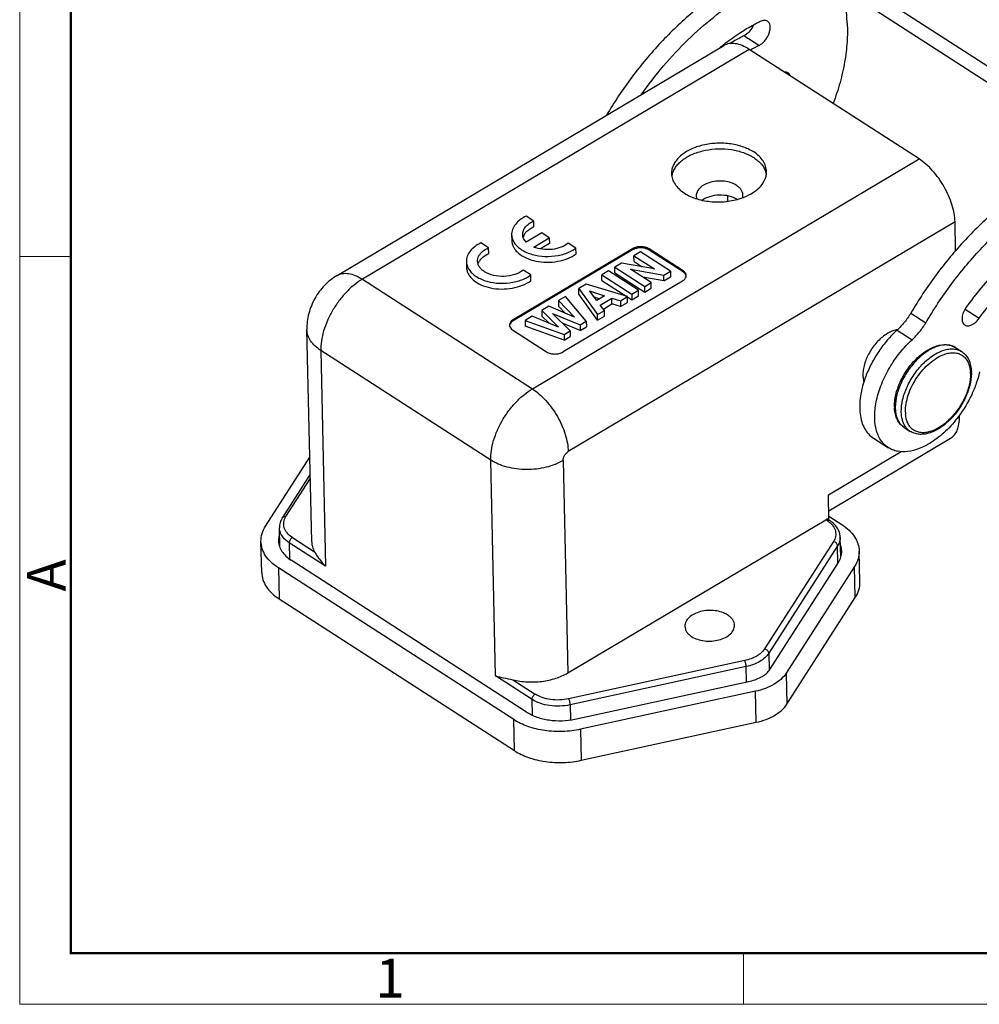
# Model space of a CAD drawing. Units: millimetres. Extents: x 1223 to 1520, y 481 to 691.
# Drawn here: x 1223 to 1289, y 481 to 548 of the extents above; entities that cross this region are included whole.
import ezdxf

# ---------------------------------------------------------------- set-up
doc = ezdxf.new("R2010")
doc.units = ezdxf.units.MM
doc.header["$LTSCALE"] = 65.395
doc.layers.get('0').update_dxf_attribs({"linetype": 'CONTINUOUS', "lineweight": 30})
doc.layers.add('Dim', color=3, linetype='CONTINUOUS', lineweight=15)
doc.layers.add('图框', color=7, linetype='CONTINUOUS', lineweight=20)
doc.styles.add('Romans字体', font='romans.shx', dxfattribs={"width": 0.75})

# ---------------------------------------------------------------- blocks, each defined once
blk = doc.blocks.new('A4图框-NEW')
at = {"layer": '图框', "color": 1, "lineweight": 18}
for p, q in [((833.413, 690.535), (833.413, 480.535)), ((833.413, 480.535), (1130.412, 480.535))]:
    blk.add_line(p, q, dxfattribs=at)
at = {"layer": '图框', "lineweight": 50}
for p, q in [((836.913, 484.018), (836.913, 675.021)), ((836.855, 484.035), (1126.929, 484.035))]:
    blk.add_line(p, q, dxfattribs=at)
at = {"layer": '图框', "color": 6}
for p, q in [((836.913, 531.714), (833.413, 531.714)), ((882.948, 484.035), (882.948, 480.535))]:
    blk.add_line(p, q, dxfattribs=at)
at = {"layer": '图框', "color": 6, "insert": (833.904, 508.79), "char_height": 2.652, "width": 2.55791, "attachment_point": 1, "rotation": 90, "style": 'Romans字体'}
blk.add_mtext('A', dxfattribs=at)
at = {"layer": '图框', "color": 6, "insert": (857.76, 483.652), "char_height": 2.652, "width": 2.55791, "attachment_point": 1, "style": 'Romans字体'}
blk.add_mtext('1', dxfattribs=at)

msp = doc.modelspace()

# ---------------------------------------------------------------- linework, layer by layer
at = {"color": 7, "linetype": 'Continuous'}
for p, q in [((1290.857, 543.611), (1275.12, 553.764)), ((1290.923, 542.457), (1275.186, 552.61)), ((1279.526, 547.676), (1279.399, 549.892)), ((1273.488, 546.153), (1272.462, 546.815)), ((1244.627, 530.418), (1271.091, 546.148)), ((1272.818, 545.889), (1246.353, 530.159)), ((1284.45, 538.385), (1272.818, 545.889)), ((1257.985, 522.655), (1284.45, 538.385)), ((1271.365, 535.503), (1271.357, 535.871)), ((1258.083, 534.141), (1257.564, 534.476)), ((1258.092, 533.748), (1258.083, 534.141)), ((1286.906, 534.09), (1260.442, 518.36)), ((1286.951, 532.104), (1286.906, 534.09)), ((1256.566, 533.204), (1256.575, 532.811)), ((1258.626, 533.324), (1257.567, 532.695)), ((1259.144, 532.99), (1258.626, 533.324)), ((1254.992, 532.303), (1254.469, 532.64)), ((1258.084, 532.36), (1259.144, 532.99)), ((1259.153, 532.597), (1258.539, 532.233)), ((1259.144, 532.99), (1259.153, 532.597)), ((1260.965, 532.282), (1260.445, 532.617)), ((1255, 531.91), (1254.992, 532.303)), ((1264.838, 532.241), (1256.673, 527.387)), ((1264.84, 532.162), (1256.674, 527.309)), ((1260.974, 531.889), (1260.965, 532.282)), ((1264.838, 532.241), (1264.84, 532.162)), ((1265.379, 532.033), (1264.934, 531.768)), ((1264.943, 531.375), (1264.934, 531.768)), ((1264.934, 531.768), (1266.339, 530.862)), ((1267.432, 530.709), (1265.379, 532.033)), ((1265.97, 532.156), (1265.968, 532.234)), ((1268.295, 530.733), (1265.968, 532.234)), ((1268.297, 530.655), (1265.97, 532.156)), ((1253.471, 531.368), (1253.48, 530.975)), ((1264.085, 531.263), (1263.618, 530.986)), ((1263.627, 530.593), (1263.618, 530.986)), ((1263.618, 530.986), (1265.671, 529.662)), ((1266.339, 530.862), (1264.085, 531.263)), ((1264.943, 531.375), (1265.51, 531.01)), ((1257.87, 530.446), (1257.353, 530.779)), ((1257.879, 530.053), (1257.87, 530.446)), ((1263.185, 530.728), (1262.739, 530.464)), ((1262.748, 530.071), (1262.739, 530.464)), ((1262.739, 530.464), (1264.792, 529.139)), ((1265.238, 529.404), (1263.185, 530.728)), ((1263.627, 530.593), (1265.68, 529.269)), ((1264.708, 530.836), (1266.973, 530.436)), ((1266.117, 529.927), (1264.708, 530.836)), ((1266.973, 530.436), (1267.432, 530.709)), ((1266.982, 530.043), (1266.973, 530.436)), ((1266.982, 530.043), (1267.441, 530.316)), ((1267.432, 530.709), (1267.441, 530.316)), ((1268.295, 530.733), (1268.297, 530.655)), ((1246.353, 530.159), (1257.985, 522.655)), ((1268.259, 530.034), (1260.094, 525.18)), ((1261.667, 529.827), (1261.164, 529.527)), ((1264.495, 528.963), (1261.667, 529.827)), ((1262.748, 530.071), (1264.439, 528.98)), ((1266.982, 530.043), (1265.542, 530.297)), ((1265.671, 529.662), (1266.117, 529.927)), ((1265.68, 529.269), (1265.671, 529.662)), ((1266.125, 529.534), (1266.117, 529.927)), ((1260.243, 528.98), (1259.774, 528.701)), ((1261.677, 527.288), (1260.243, 528.98)), ((1261.173, 529.134), (1261.164, 529.527)), ((1261.164, 529.527), (1262.442, 527.742)), ((1262.45, 527.349), (1261.173, 529.134)), ((1262.393, 528.705), (1261.894, 529.357)), ((1261.894, 529.357), (1262.931, 529.024)), ((1262.931, 529.024), (1262.393, 528.705)), ((1264.008, 528.673), (1264.495, 528.963)), ((1264.504, 528.57), (1264.495, 528.963)), ((1264.792, 529.139), (1265.238, 529.404)), ((1264.792, 529.139), (1264.801, 528.747)), ((1264.801, 528.747), (1265.246, 529.011)), ((1265.246, 529.011), (1265.238, 529.404)), ((1265.68, 529.269), (1266.125, 529.534)), ((1259.103, 528.302), (1258.625, 528.018)), ((1260.866, 527.557), (1259.103, 528.302)), ((1259.774, 528.701), (1259.783, 528.308)), ((1259.774, 528.701), (1260.866, 527.557)), ((1260.252, 527.816), (1259.783, 528.308)), ((1262.211, 528.943), (1262.589, 528.822)), ((1262.633, 528.392), (1263.425, 528.862)), ((1262.914, 528.023), (1262.633, 528.392)), ((1262.842, 528.118), (1263.433, 528.469)), ((1263.433, 528.469), (1263.425, 528.862)), ((1263.425, 528.862), (1264.008, 528.673)), ((1264.017, 528.281), (1263.433, 528.469)), ((1264.008, 528.673), (1264.017, 528.281)), ((1264.017, 528.281), (1264.504, 528.57)), ((1264.496, 528.944), (1264.801, 528.747)), ((1257.973, 527.631), (1257.485, 527.34)), ((1259.779, 526.883), (1257.973, 527.631)), ((1258.625, 528.018), (1258.634, 527.625)), ((1258.625, 528.018), (1259.779, 526.883)), ((1259.104, 527.163), (1258.634, 527.625)), ((1260.574, 526.632), (1259.372, 527.818)), ((1259.372, 527.818), (1261.26, 527.04)), ((1262.442, 527.742), (1262.914, 528.023)), ((1262.45, 527.349), (1262.442, 527.742)), ((1262.45, 527.349), (1262.923, 527.63)), ((1262.923, 527.63), (1262.914, 528.023)), ((1283.877, 527.831), (1284.904, 527.169)), ((1287.593, 528.104), (1288.558, 527.481)), ((1256.674, 527.309), (1256.673, 527.387)), ((1257.485, 527.34), (1257.493, 526.947)), ((1257.485, 527.34), (1260.156, 526.384)), ((1260.165, 525.991), (1257.493, 526.947)), ((1261.268, 526.647), (1260.049, 527.149)), ((1261.26, 527.04), (1261.677, 527.288)), ((1261.26, 527.04), (1261.268, 526.647)), ((1261.677, 527.288), (1261.686, 526.895)), ((1242.887, 512.185), (1242.56, 526.721)), ((1256.637, 526.688), (1258.963, 525.187)), ((1260.156, 526.384), (1260.574, 526.632)), ((1260.156, 526.384), (1260.165, 525.991)), ((1260.574, 526.632), (1260.582, 526.239)), ((1261.268, 526.647), (1261.686, 526.895)), ((1282.949, 526.679), (1283.975, 526.017)), ((1260.165, 525.991), (1260.582, 526.239)), ((1243.508, 525.283), (1243.84, 510.511)), ((1255.14, 517.778), (1243.508, 525.283)), ((1286.95, 525.474), (1287.364, 525.207)), ((1287.025, 520.624), (1287.207, 520.732)), ((1287.207, 520.732), (1287.204, 520.855)), ((1283.426, 520.012), (1283.84, 519.745)), ((1278.264, 514.314), (1286.6, 519.269)), ((1281.318, 519.289), (1282.344, 518.627)), ((1278.239, 515.402), (1283.216, 518.36)), ((1239.73, 513.265), (1242.757, 517.983)), ((1255.472, 503.007), (1255.14, 517.778)), ((1260.086, 517.75), (1260.413, 503.214)), ((1242.783, 516.808), (1240.879, 513.839)), ((1241.126, 513.913), (1242.79, 516.507)), ((1278.278, 513.682), (1278.239, 515.402)), ((1260.413, 503.214), (1278.056, 513.701)), ((1278.15, 513.64), (1278.056, 513.701)), ((1278.318, 513.657), (1278.224, 513.717)), ((1278.272, 513.935), (1279.162, 513.361)), ((1240.703, 511.855), (1240.674, 513.144)), ((1239.463, 510.09), (1239.415, 512.212)), ((1243.84, 510.511), (1241.351, 512.117)), ((1241.351, 512.117), (1241.376, 511.008)), ((1241.565, 512.482), (1243.083, 511.503)), ((1278.588, 512.21), (1273.873, 504.858)), ((1279.082, 511.119), (1279.051, 512.507)), ((1278.872, 511.909), (1274.157, 504.558)), ((1278.899, 510.721), (1278.872, 511.909)), ((1280.4, 509.433), (1280.352, 511.554)), ((1257.589, 500.532), (1241.478, 510.926)), ((1274.239, 503.457), (1278.932, 510.773)), ((1240.606, 510.404), (1240.654, 508.283)), ((1256.709, 500.016), (1240.606, 510.404)), ((1280.038, 510.501), (1275.354, 503.2)), ((1280.085, 508.38), (1280.038, 510.501)), ((1240.654, 508.283), (1256.757, 497.894)), ((1275.402, 501.078), (1280.085, 508.38)), ((1272.519, 504.054), (1260.465, 501.437)), ((1274.157, 504.558), (1274.183, 503.391)), ((1272.617, 503.643), (1260.563, 501.026)), ((1272.64, 502.601), (1272.617, 503.643)), ((1257.961, 501.401), (1255.472, 503.007)), ((1256.655, 502.747), (1258.174, 501.767)), ((1275.354, 503.2), (1275.402, 501.078)), ((1260.903, 500.054), (1272.894, 502.656)), ((1257.985, 500.33), (1257.961, 501.401)), ((1273.26, 501.955), (1261.288, 499.357)), ((1273.308, 499.834), (1273.26, 501.955)), ((1260.563, 501.026), (1260.586, 500.009)), ((1256.757, 497.894), (1256.709, 500.016)), ((1261.288, 499.357), (1261.336, 497.235)), ((1261.336, 497.235), (1273.308, 499.834))]:
    msp.add_line(p, q, dxfattribs=at)
for centre, radius, start, end in [((1281.082, 533.334), 16.297, 122.39771, 126.84004), ((1282.181, 531.844), 18.149, 127.76327, 128.85366), ((1281.903, 532.204), 17.694, 126.77181, 127.76517), ((1278.814, 535.577), 11.841, 116.72922, 119.953), ((1268.81, 537.02), 1.292, 166.84308, 172.22736), ((1268.843, 537.012), 1.325, 164.83632, 166.85204), ((1272.708, 537.103), 1.312, 10.33764, 18.0433), ((1270.971, 539.551), 4.066, 290.4599, 291.61554), ((1271.24, 534.485), 1.37, 56.60669, 57.17288), ((1258.072, 532.833), 0.74, 160.35125, 163.40422), ((1256.732, 527.023), 0.312, 181.36606, 194.95132), ((1283.128, 525.372), 1.332, 97.62971, 100.24415), ((1285.502, 523.654), 2.461, 1.27967, 3.31167), ((1285.219, 523.739), 2.807, 359.37735, 1.27907), ((1285.436, 521.476), 2.672, 181.28065, 183.22466), ((1285.583, 521.396), 2.765, 179.753, 181.28199), ((1285.912, 521.118), 2.397, 181.24887, 184.77724), ((1284.182, 521.072), 1.31, 212.3033, 212.89623), ((1284.022, 520.935), 1.099, 230.07766, 237.16676), ((1284.59, 520.8), 1.303, 212.58593, 213.43709), ((1277.155, 512.097), 1.837, 53.30504, 57.18648), ((1277.215, 512.18), 1.734, 52.94111, 53.26063), ((1277.123, 511.804), 2.205, 56.89685, 57.17245)]:
    msp.add_arc(centre, radius, start, end, dxfattribs=at)
for points, knots in [([(1271.192, 550.066), (1270.402, 549.565), (1268.849, 548.411), (1266.708, 546.363), (1264.74, 544.004), (1263.587, 542.274), (1263.055, 541.375)], [0, 0, 0, 0, 0.233688, 0.48163, 0.738926, 1, 1, 1, 1]), ([(1265.428, 542.783), (1265.912, 543.462), (1266.926, 544.764), (1268.587, 546.546), (1270.342, 548.107), (1271.588, 549.004), (1272.218, 549.403)], [0, 0, 0, 0, 0.262049, 0.518309, 0.7653, 1, 1, 1, 1]), ([(1274.074, 547.812), (1274.042, 547.833), (1273.968, 547.864), (1273.843, 547.874), (1273.709, 547.85), (1273.62, 547.814), (1273.575, 547.791)], [0, 0, 0, 0, 0.218528, 0.45201, 0.711278, 1, 1, 1, 1]), ([(1273.575, 547.791), (1273.472, 547.739), (1273.055, 547.523), (1272.65, 547.285), (1272.35, 547.095)], [0, 0, 0, 0, 0.244729, 1, 1, 1, 1]), ([(1273.117, 547.547), (1273.054, 547.406), (1272.894, 547.149), (1272.672, 546.942), (1272.549, 546.864)], [0, 0, 0, 0, 0.515807, 1, 1, 1, 1]), ([(1273.576, 546.202), (1273.647, 546.248), (1273.786, 546.359), (1273.963, 546.563), (1274.109, 546.797), (1274.212, 547.044), (1274.264, 547.286), (1274.262, 547.507), (1274.211, 547.666), (1274.14, 547.761), (1274.097, 547.797), (1274.074, 547.812)], [0, 0, 0, 0, 0.13397, 0.278049, 0.425109, 0.567635, 0.698808, 0.813968, 0.912384, 0.956989, 1, 1, 1, 1]), ([(1279.526, 547.676), (1279.551, 547.249), (1279.542, 546.363), (1279.374, 545.007), (1279.054, 543.6), (1278.749, 542.662), (1278.573, 542.19)], [0, 0, 0, 0, 0.228724, 0.472802, 0.730639, 1, 1, 1, 1]), ([(1272.462, 546.815), (1272.38, 546.774), (1272.049, 546.602), (1271.726, 546.414), (1271.487, 546.265)], [0, 0, 0, 0, 0.245082, 1, 1, 1, 1]), ([(1272.549, 546.864), (1272.542, 546.86), (1272.514, 546.842), (1272.484, 546.826), (1272.462, 546.815)], [0, 0, 0, 0, 0.255272, 1, 1, 1, 1]), ([(1272.818, 545.889), (1272.664, 545.988), (1272.361, 546.153), (1271.895, 546.294), (1271.524, 546.301), (1271.262, 546.235), (1271.145, 546.18), (1271.091, 546.148)], [0, 0, 0, 0, 0.299023, 0.560982, 0.790046, 0.89637, 1, 1, 1, 1]), ([(1273.488, 546.153), (1273.496, 546.156), (1273.525, 546.172), (1273.554, 546.189), (1273.576, 546.202)], [0, 0, 0, 0, 0.244729, 1, 1, 1, 1]), ([(1275.483, 544.275), (1275.45, 544.296), (1275.373, 544.329), (1275.29, 544.334), (1275.248, 544.331)], [0, 0, 0, 0, 0.482121, 1, 1, 1, 1]), ([(1275.634, 544.077), (1275.619, 544.118), (1275.58, 544.194), (1275.517, 544.253), (1275.483, 544.275)], [0, 0, 0, 0, 0.518702, 1, 1, 1, 1]), ([(1273.129, 538.865), (1272.893, 539.018), (1272.348, 539.266), (1271.449, 539.461), (1270.491, 539.486), (1269.556, 539.338), (1268.722, 539.032), (1268.146, 538.647), (1267.811, 538.279), (1267.635, 537.992), (1267.529, 537.691), (1267.508, 537.485), (1267.511, 537.384)], [0, 0, 0, 0, 0.126125, 0.264908, 0.409731, 0.5527, 0.686295, 0.80505, 0.858405, 0.908038, 0.954806, 1, 1, 1, 1]), ([(1267.564, 537.359), (1267.59, 537.453), (1267.663, 537.641), (1267.832, 537.904), (1268.056, 538.151), (1268.435, 538.46), (1269.025, 538.772), (1269.837, 539.009), (1270.716, 539.104), (1271.6, 539.051), (1272.423, 538.853), (1272.92, 538.619), (1273.138, 538.478)], [0, 0, 0, 0, 0.046119, 0.094954, 0.147185, 0.203137, 0.325752, 0.46028, 0.601377, 0.742523, 0.877178, 1, 1, 1, 1]), ([(1274.009, 537.53), (1274.006, 537.655), (1273.961, 537.911), (1273.781, 538.27), (1273.498, 538.598), (1273.26, 538.781), (1273.129, 538.865)], [0, 0, 0, 0, 0.224989, 0.461564, 0.7185, 1, 1, 1, 1]), ([(1273.138, 538.478), (1273.238, 538.414), (1273.423, 538.278), (1273.66, 538.042), (1273.841, 537.787), (1273.925, 537.602), (1273.955, 537.509)], [0, 0, 0, 0, 0.275374, 0.532714, 0.773094, 1, 1, 1, 1]), ([(1286.906, 534.09), (1286.902, 534.279), (1286.858, 534.676), (1286.708, 535.276), (1286.476, 535.889), (1286.171, 536.494), (1285.803, 537.066), (1285.387, 537.584), (1284.939, 538.03), (1284.614, 538.279), (1284.45, 538.385)], [0, 0, 0, 0, 0.111366, 0.233027, 0.362228, 0.495676, 0.62972, 0.760666, 0.885091, 1, 1, 1, 1]), ([(1267.511, 537.384), (1267.514, 537.259), (1267.559, 537.003), (1267.739, 536.643), (1268.021, 536.316), (1268.26, 536.133), (1268.39, 536.049)], [0, 0, 0, 0, 0.224989, 0.461564, 0.7185, 1, 1, 1, 1]), ([(1272.468, 535.771), (1272.695, 535.861), (1273.109, 536.069), (1273.614, 536.489), (1273.892, 536.914), (1273.996, 537.267), (1274.011, 537.443), (1274.009, 537.53)], [0, 0, 0, 0, 0.29437, 0.556604, 0.787729, 0.895224, 1, 1, 1, 1]), ([(1271.962, 536.579), (1271.845, 536.654), (1271.577, 536.776), (1271.134, 536.872), (1270.663, 536.884), (1270.203, 536.812), (1269.792, 536.66), (1269.463, 536.442), (1269.276, 536.204), (1269.205, 536.001), (1269.195, 535.899), (1269.196, 535.849)], [0, 0, 0, 0, 0.126174, 0.265021, 0.409914, 0.552947, 0.686599, 0.805403, 0.907994, 0.954784, 1, 1, 1, 1]), ([(1272.395, 535.921), (1272.393, 535.983), (1272.371, 536.109), (1272.282, 536.286), (1272.143, 536.447), (1272.026, 536.537), (1271.962, 536.579)], [0, 0, 0, 0, 0.224971, 0.461536, 0.718644, 1, 1, 1, 1]), ([(1292.061, 536.602), (1291.265, 536.098), (1289.701, 534.934), (1287.545, 532.867), (1285.567, 530.485), (1284.41, 528.739), (1283.877, 527.831)], [0, 0, 0, 0, 0.233672, 0.481665, 0.738999, 1, 1, 1, 1]), ([(1268.39, 536.049), (1268.657, 535.877), (1269.278, 535.607), (1270.298, 535.424), (1271.366, 535.454), (1272.065, 535.62), (1272.392, 535.742)], [0, 0, 0, 0, 0.229916, 0.484064, 0.74673, 1, 1, 1, 1]), ([(1269.196, 535.849), (1269.196, 535.835), (1269.199, 535.777), (1269.211, 535.72), (1269.224, 535.678)], [0, 0, 0, 0, 0.248442, 1, 1, 1, 1]), ([(1269.597, 535.566), (1269.755, 535.683), (1270.142, 535.861), (1270.777, 535.959), (1271.418, 535.898), (1271.816, 535.743), (1271.983, 535.636)], [0, 0, 0, 0, 0.235603, 0.498644, 0.762423, 1, 1, 1, 1]), ([(1272.369, 535.73), (1272.374, 535.746), (1272.39, 535.808), (1272.396, 535.873), (1272.395, 535.921)], [0, 0, 0, 0, 0.253592, 1, 1, 1, 1]), ([(1284.904, 527.169), (1285.437, 528.077), (1286.594, 529.823), (1288.572, 532.205), (1290.727, 534.272), (1292.291, 535.435), (1293.087, 535.94)], [0, 0, 0, 0, 0.261001, 0.518335, 0.766328, 1, 1, 1, 1]), ([(1257.564, 534.476), (1257.415, 534.404), (1257.143, 534.244), (1256.816, 533.936), (1256.64, 533.635), (1256.574, 533.388), (1256.564, 533.265), (1256.566, 533.204)], [0, 0, 0, 0, 0.290973, 0.55138, 0.783858, 0.893091, 1, 1, 1, 1]), ([(1257.326, 533.225), (1257.324, 533.314), (1257.359, 533.503), (1257.517, 533.758), (1257.766, 533.979), (1257.971, 534.091), (1258.083, 534.141)], [0, 0, 0, 0, 0.213498, 0.445521, 0.707058, 1, 1, 1, 1]), ([(1257.376, 533.081), (1257.4, 533.15), (1257.473, 533.286), (1257.633, 533.467), (1257.843, 533.625), (1258.005, 533.71), (1258.092, 533.748)], [0, 0, 0, 0, 0.217811, 0.45561, 0.716641, 1, 1, 1, 1]), ([(1256.566, 533.204), (1256.568, 533.108), (1256.603, 532.911), (1256.741, 532.635), (1256.959, 532.382), (1257.142, 532.242), (1257.243, 532.177)], [0, 0, 0, 0, 0.224989, 0.461574, 0.718477, 1, 1, 1, 1]), ([(1257.567, 532.695), (1257.496, 532.769), (1257.376, 532.932), (1257.328, 533.13), (1257.326, 533.225)], [0, 0, 0, 0, 0.522795, 1, 1, 1, 1]), ([(1254.469, 532.64), (1254.32, 532.569), (1254.048, 532.408), (1253.721, 532.1), (1253.545, 531.8), (1253.479, 531.552), (1253.469, 531.429), (1253.471, 531.368)], [0, 0, 0, 0, 0.290973, 0.55138, 0.783858, 0.893091, 1, 1, 1, 1]), ([(1256.575, 532.811), (1256.576, 532.733), (1256.6, 532.573), (1256.693, 532.344), (1256.841, 532.129), (1257.114, 531.856), (1257.576, 531.58), (1258.235, 531.375), (1258.966, 531.298), (1259.705, 531.357), (1260.391, 531.545), (1260.799, 531.76), (1260.974, 531.889)], [0, 0, 0, 0, 0.045219, 0.092034, 0.141757, 0.195247, 0.314363, 0.448346, 0.591568, 0.736355, 0.8747, 1, 1, 1, 1]), ([(1260.445, 532.617), (1260.299, 532.499), (1259.939, 532.311), (1259.332, 532.175), (1258.692, 532.179), (1258.274, 532.282), (1258.084, 532.36)], [0, 0, 0, 0, 0.228215, 0.484633, 0.749418, 1, 1, 1, 1]), ([(1265.968, 532.234), (1265.891, 532.284), (1265.707, 532.358), (1265.41, 532.394), (1265.108, 532.361), (1264.92, 532.289), (1264.838, 532.241)], [0, 0, 0, 0, 0.234498, 0.494727, 0.757842, 1, 1, 1, 1]), ([(1292.179, 532.914), (1291.335, 532.282), (1289.714, 530.829), (1288.327, 529.154), (1287.679, 528.251)], [0, 0, 0, 0, 0.486882, 1, 1, 1, 1]), ([(1254.234, 531.387), (1254.232, 531.448), (1254.247, 531.574), (1254.321, 531.757), (1254.442, 531.927), (1254.547, 532.027), (1254.605, 532.073)], [0, 0, 0, 0, 0.227995, 0.465955, 0.721909, 1, 1, 1, 1]), ([(1254.408, 531.471), (1254.442, 531.516), (1254.607, 531.701), (1254.825, 531.833), (1255, 531.91)], [0, 0, 0, 0, 0.227735, 1, 1, 1, 1]), ([(1254.605, 532.073), (1254.633, 532.096), (1254.754, 532.185), (1254.887, 532.257), (1254.992, 532.303)], [0, 0, 0, 0, 0.237918, 1, 1, 1, 1]), ([(1257.243, 532.177), (1257.466, 532.032), (1257.994, 531.812), (1258.855, 531.684), (1259.741, 531.747), (1260.309, 531.922), (1260.566, 532.045)], [0, 0, 0, 0, 0.232001, 0.489134, 0.752141, 1, 1, 1, 1]), ([(1260.566, 532.045), (1260.602, 532.062), (1260.74, 532.132), (1260.872, 532.214), (1260.965, 532.282)], [0, 0, 0, 0, 0.258798, 1, 1, 1, 1]), ([(1265.97, 532.156), (1265.893, 532.206), (1265.709, 532.28), (1265.411, 532.316), (1265.11, 532.282), (1264.921, 532.211), (1264.84, 532.162)], [0, 0, 0, 0, 0.234504, 0.494727, 0.757837, 1, 1, 1, 1]), ([(1288.558, 527.481), (1289.228, 528.414), (1290.336, 529.715), (1291.997, 531.188), (1292.867, 531.813), (1293.307, 532.092)], [0, 0, 0, 0, 0.518023, 0.765113, 1, 1, 1, 1]), ([(1253.471, 531.368), (1253.473, 531.273), (1253.508, 531.076), (1253.646, 530.799), (1253.864, 530.547), (1254.047, 530.406), (1254.148, 530.341)], [0, 0, 0, 0, 0.224989, 0.461574, 0.718477, 1, 1, 1, 1]), ([(1254.706, 530.67), (1254.636, 530.715), (1254.508, 530.813), (1254.356, 530.989), (1254.26, 531.182), (1254.235, 531.32), (1254.234, 531.387)], [0, 0, 0, 0, 0.281477, 0.538438, 0.775005, 1, 1, 1, 1]), ([(1254.272, 531.208), (1254.279, 531.23), (1254.312, 531.324), (1254.363, 531.411), (1254.408, 531.471)], [0, 0, 0, 0, 0.241033, 1, 1, 1, 1]), ([(1244.627, 530.418), (1244.31, 530.229), (1243.726, 529.763), (1243.061, 528.866), (1242.64, 527.831), (1242.552, 527.088), (1242.56, 526.721)], [0, 0, 0, 0, 0.249852, 0.50026, 0.750408, 1, 1, 1, 1]), ([(1244.627, 530.418), (1244.681, 530.45), (1244.798, 530.505), (1245.059, 530.571), (1245.431, 530.564), (1245.897, 530.423), (1246.2, 530.258), (1246.353, 530.159)], [0, 0, 0, 0, 0.103618, 0.20994, 0.439004, 0.700981, 1, 1, 1, 1]), ([(1253.48, 530.975), (1253.481, 530.897), (1253.505, 530.738), (1253.598, 530.509), (1253.746, 530.293), (1254.019, 530.02), (1254.481, 529.744), (1255.14, 529.539), (1255.871, 529.463), (1256.61, 529.521), (1257.296, 529.709), (1257.704, 529.925), (1257.879, 530.053)], [0, 0, 0, 0, 0.045219, 0.092034, 0.141757, 0.195247, 0.314363, 0.448346, 0.591568, 0.736355, 0.8747, 1, 1, 1, 1]), ([(1254.148, 530.341), (1254.371, 530.197), (1254.899, 529.976), (1255.76, 529.848), (1256.646, 529.911), (1257.214, 530.086), (1257.471, 530.209)], [0, 0, 0, 0, 0.232001, 0.489134, 0.752141, 1, 1, 1, 1]), ([(1257.353, 530.779), (1257.185, 530.643), (1256.76, 530.436), (1256.056, 530.317), (1255.34, 530.379), (1254.893, 530.549), (1254.706, 530.67)], [0, 0, 0, 0, 0.233233, 0.496179, 0.761262, 1, 1, 1, 1]), ([(1257.471, 530.209), (1257.507, 530.226), (1257.645, 530.296), (1257.777, 530.378), (1257.87, 530.446)], [0, 0, 0, 0, 0.258798, 1, 1, 1, 1]), ([(1268.259, 530.034), (1268.319, 530.069), (1268.424, 530.151), (1268.49, 530.27), (1268.503, 530.328)], [0, 0, 0, 0, 0.540534, 1, 1, 1, 1]), ([(1268.511, 530.405), (1268.511, 530.435), (1268.5, 530.498), (1268.455, 530.587), (1268.386, 530.668), (1268.327, 530.713), (1268.295, 530.733)], [0, 0, 0, 0, 0.224943, 0.46154, 0.718755, 1, 1, 1, 1]), ([(1268.503, 530.399), (1268.489, 530.449), (1268.434, 530.55), (1268.347, 530.623), (1268.297, 530.655)], [0, 0, 0, 0, 0.46532, 1, 1, 1, 1]), ([(1246.353, 530.159), (1246.154, 530.041), (1245.763, 529.763), (1245.224, 529.259), (1244.731, 528.672), (1244.301, 528.023), (1243.95, 527.336), (1243.692, 526.636), (1243.536, 525.951), (1243.503, 525.499), (1243.508, 525.283)], [0, 0, 0, 0, 0.118166, 0.244416, 0.375931, 0.50952, 0.641791, 0.769443, 0.889605, 1, 1, 1, 1]), ([(1283.877, 527.831), (1283.75, 527.615), (1283.468, 527.206), (1283.129, 526.843), (1282.949, 526.679)], [0, 0, 0, 0, 0.507521, 1, 1, 1, 1]), ([(1287.679, 528.251), (1287.599, 528.14), (1287.472, 527.91), (1287.389, 527.601), (1287.388, 527.371), (1287.418, 527.226), (1287.48, 527.107), (1287.542, 527.048), (1287.576, 527.026)], [0, 0, 0, 0, 0.304282, 0.582317, 0.704158, 0.812774, 0.909848, 1, 1, 1, 1]), ([(1256.673, 527.387), (1256.634, 527.364), (1256.564, 527.315), (1256.482, 527.223), (1256.43, 527.122), (1256.419, 527.051), (1256.42, 527.016)], [0, 0, 0, 0, 0.28604, 0.544845, 0.779456, 1, 1, 1, 1]), ([(1256.674, 527.309), (1256.614, 527.273), (1256.509, 527.191), (1256.443, 527.073), (1256.43, 527.014)], [0, 0, 0, 0, 0.540543, 1, 1, 1, 1]), ([(1256.431, 526.943), (1256.444, 526.893), (1256.5, 526.792), (1256.587, 526.72), (1256.637, 526.688)], [0, 0, 0, 0, 0.465325, 1, 1, 1, 1]), ([(1283.975, 526.017), (1284.156, 526.181), (1284.494, 526.544), (1284.776, 526.953), (1284.904, 527.169)], [0, 0, 0, 0, 0.492479, 1, 1, 1, 1]), ([(1287.576, 527.026), (1287.613, 527.002), (1287.701, 526.968), (1287.849, 526.966), (1288.008, 527.01), (1288.111, 527.064), (1288.163, 527.096)], [0, 0, 0, 0, 0.212141, 0.443055, 0.704883, 1, 1, 1, 1]), ([(1288.163, 527.096), (1288.238, 527.144), (1288.382, 527.262), (1288.503, 527.403), (1288.558, 527.481)], [0, 0, 0, 0, 0.481649, 1, 1, 1, 1]), ([(1243.508, 525.283), (1243.367, 525.374), (1243.11, 525.57), (1242.806, 525.923), (1242.612, 526.31), (1242.563, 526.586), (1242.56, 526.72)], [0, 0, 0, 0, 0.281509, 0.538435, 0.775012, 1, 1, 1, 1]), ([(1282.187, 526.385), (1281.957, 526.235), (1281.525, 525.851), (1281.023, 525.15), (1280.736, 524.486), (1280.62, 523.955), (1280.602, 523.699), (1280.604, 523.576)], [0, 0, 0, 0, 0.247186, 0.512174, 0.770392, 0.889955, 1, 1, 1, 1]), ([(1282.949, 526.679), (1282.714, 526.467), (1282.265, 526.002), (1281.675, 525.228), (1281.174, 524.387), (1280.907, 523.793), (1280.794, 523.492)], [0, 0, 0, 0, 0.244975, 0.497603, 0.751442, 1, 1, 1, 1]), ([(1282.891, 526.683), (1282.833, 526.672), (1282.584, 526.611), (1282.352, 526.493), (1282.187, 526.385)], [0, 0, 0, 0, 0.229886, 1, 1, 1, 1]), ([(1282.345, 518.627), (1282.242, 518.693), (1282.049, 518.85), (1281.81, 519.146), (1281.624, 519.501), (1281.443, 520.06), (1281.373, 520.876), (1281.515, 521.93), (1281.868, 523.036), (1282.412, 524.129), (1283.114, 525.145), (1283.676, 525.746), (1283.975, 526.017)], [0, 0, 0, 0, 0.04328, 0.087847, 0.134807, 0.184976, 0.296359, 0.422886, 0.561768, 0.708193, 0.856288, 1, 1, 1, 1]), ([(1282.764, 521.417), (1282.758, 521.695), (1282.832, 522.282), (1283.133, 523.142), (1283.604, 523.969), (1284.205, 524.696), (1284.889, 525.261), (1285.51, 525.569), (1286, 525.677), (1286.344, 525.687), (1286.666, 525.623), (1286.861, 525.531), (1286.95, 525.474)], [0, 0, 0, 0, 0.124401, 0.261726, 0.405657, 0.548101, 0.681359, 0.800219, 0.854072, 0.904698, 0.952918, 1, 1, 1, 1]), ([(1286.95, 525.474), (1286.87, 525.525), (1286.692, 525.609), (1286.395, 525.666), (1286.072, 525.656), (1285.599, 525.55), (1284.989, 525.246), (1284.307, 524.685), (1283.701, 523.961), (1283.22, 523.134), (1282.906, 522.274), (1282.819, 521.687), (1282.818, 521.408)], [0, 0, 0, 0, 0.04309, 0.088, 0.136195, 0.188609, 0.306937, 0.441629, 0.586549, 0.733448, 0.873693, 1, 1, 1, 1]), ([(1258.963, 525.187), (1259.04, 525.137), (1259.224, 525.063), (1259.522, 525.027), (1259.823, 525.06), (1260.012, 525.132), (1260.094, 525.18)], [0, 0, 0, 0, 0.234498, 0.494727, 0.757842, 1, 1, 1, 1]), ([(1283.233, 521.067), (1283.226, 521.345), (1283.301, 521.937), (1283.605, 522.806), (1284.082, 523.647), (1284.69, 524.387), (1285.377, 524.962), (1285.995, 525.276), (1286.474, 525.387), (1286.802, 525.4), (1287.103, 525.343), (1287.283, 525.259), (1287.364, 525.207)], [0, 0, 0, 0, 0.124866, 0.264365, 0.411197, 0.556553, 0.691919, 0.81088, 0.863524, 0.911874, 0.956869, 1, 1, 1, 1]), ([(1283.515, 521.066), (1283.511, 521.254), (1283.545, 521.65), (1283.7, 522.247), (1283.952, 522.851), (1284.29, 523.433), (1284.698, 523.964), (1285.156, 524.419), (1285.642, 524.777), (1285.989, 524.949), (1286.161, 525.011)], [0, 0, 0, 0, 0.11298, 0.23693, 0.368696, 0.504272, 0.639231, 0.769217, 0.890396, 1, 1, 1, 1]), ([(1286.161, 525.011), (1286.276, 525.052), (1286.501, 525.113), (1286.837, 525.135), (1287.147, 525.081), (1287.419, 524.95), (1287.643, 524.746), (1287.811, 524.477), (1287.92, 524.154), (1287.952, 523.919), (1287.959, 523.796)], [0, 0, 0, 0, 0.139837, 0.267256, 0.384903, 0.497282, 0.610109, 0.728956, 0.858161, 1, 1, 1, 1]), ([(1287.364, 525.207), (1287.468, 525.139), (1287.66, 524.968), (1287.867, 524.633), (1287.993, 524.235), (1288.022, 523.95), (1288.026, 523.802)], [0, 0, 0, 0, 0.230814, 0.469919, 0.724637, 1, 1, 1, 1]), ([(1280.604, 523.576), (1280.605, 523.536), (1280.613, 523.384), (1280.641, 523.232), (1280.676, 523.125)], [0, 0, 0, 0, 0.264143, 1, 1, 1, 1]), ([(1288.026, 523.709), (1288.023, 523.431), (1287.935, 522.849), (1287.621, 522.001), (1287.145, 521.192), (1286.545, 520.485), (1285.868, 519.937), (1285.256, 519.641), (1284.774, 519.54), (1284.436, 519.533), (1284.119, 519.597), (1283.927, 519.688), (1283.84, 519.745)], [0, 0, 0, 0, 0.125977, 0.264131, 0.408127, 0.550062, 0.682557, 0.800737, 0.854358, 0.90483, 0.952965, 1, 1, 1, 1]), ([(1287.962, 523.709), (1287.968, 523.44), (1287.893, 522.868), (1287.592, 522.029), (1287.122, 521.223), (1286.525, 520.522), (1285.857, 519.992), (1285.26, 519.718), (1284.803, 519.642), (1284.496, 519.656), (1284.217, 519.739), (1284.056, 519.839), (1283.985, 519.898)], [0, 0, 0, 0, 0.126225, 0.267447, 0.415772, 0.561763, 0.696471, 0.813515, 0.864997, 0.91232, 0.956721, 1, 1, 1, 1]), ([(1288.579, 523.809), (1288.523, 523.547), (1288.373, 523.018), (1287.948, 521.974), (1287.502, 521.232), (1287.156, 520.77)], [0, 0, 0, 0, 0.237871, 0.487143, 1, 1, 1, 1]), ([(1280.794, 523.492), (1280.632, 523.059), (1280.45, 522.404), (1280.37, 521.537), (1280.394, 520.949), (1280.502, 520.417), (1280.692, 519.952), (1280.962, 519.567), (1281.194, 519.369), (1281.318, 519.289)], [0, 0, 0, 0, 0.305002, 0.444486, 0.573629, 0.692259, 0.80125, 0.902713, 1, 1, 1, 1]), ([(1255.14, 517.778), (1255.135, 517.994), (1255.168, 518.447), (1255.324, 519.132), (1255.582, 519.831), (1255.932, 520.518), (1256.362, 521.167), (1256.856, 521.755), (1257.395, 522.258), (1257.786, 522.537), (1257.985, 522.655)], [0, 0, 0, 0, 0.110382, 0.230508, 0.358135, 0.490392, 0.623994, 0.755533, 0.88182, 1, 1, 1, 1]), ([(1257.985, 522.655), (1258.15, 522.549), (1258.474, 522.3), (1258.923, 521.854), (1259.339, 521.336), (1259.706, 520.764), (1260.012, 520.16), (1260.244, 519.546), (1260.394, 518.946), (1260.438, 518.549), (1260.442, 518.36)], [0, 0, 0, 0, 0.114906, 0.239313, 0.370245, 0.50428, 0.637732, 0.766944, 0.888624, 1, 1, 1, 1]), ([(1283.426, 520.012), (1283.327, 520.076), (1283.143, 520.236), (1282.941, 520.549), (1282.812, 520.92), (1282.776, 521.187), (1282.768, 521.326)], [0, 0, 0, 0, 0.232355, 0.47224, 0.726446, 1, 1, 1, 1]), ([(1282.818, 521.334), (1282.822, 521.156), (1282.862, 520.82), (1282.99, 520.504), (1283.074, 520.371)], [0, 0, 0, 0, 0.531223, 1, 1, 1, 1]), ([(1283.492, 520.099), (1283.407, 520.232), (1283.277, 520.55), (1283.237, 520.888), (1283.233, 521.067)], [0, 0, 0, 0, 0.468568, 1, 1, 1, 1]), ([(1283.985, 519.898), (1283.919, 519.953), (1283.796, 520.085), (1283.657, 520.326), (1283.563, 520.608), (1283.532, 520.812), (1283.523, 520.918)], [0, 0, 0, 0, 0.226001, 0.464364, 0.721246, 1, 1, 1, 1]), ([(1283.082, 520.36), (1283.098, 520.334), (1283.166, 520.237), (1283.249, 520.149), (1283.317, 520.092)], [0, 0, 0, 0, 0.255933, 1, 1, 1, 1]), ([(1287.156, 520.77), (1286.887, 520.409), (1286.311, 519.753), (1285.628, 519.205), (1285.275, 518.981)], [0, 0, 0, 0, 0.518032, 1, 1, 1, 1]), ([(1286.6, 519.269), (1286.701, 519.329), (1286.89, 519.495), (1287.084, 519.838), (1287.194, 520.261), (1287.21, 520.57), (1287.207, 520.732)], [0, 0, 0, 0, 0.213202, 0.444058, 0.704717, 1, 1, 1, 1]), ([(1283.84, 519.745), (1283.774, 519.787), (1283.649, 519.889), (1283.547, 520.015), (1283.503, 520.083)], [0, 0, 0, 0, 0.492709, 1, 1, 1, 1]), ([(1285.275, 518.981), (1285.017, 518.817), (1284.503, 518.548), (1283.71, 518.329), (1283.077, 518.337), (1282.634, 518.466), (1282.436, 518.568), (1282.345, 518.627)], [0, 0, 0, 0, 0.295011, 0.556328, 0.787122, 0.894831, 1, 1, 1, 1]), ([(1260.086, 517.75), (1260.085, 517.806), (1260.105, 517.926), (1260.181, 518.096), (1260.294, 518.248), (1260.391, 518.329), (1260.442, 518.36)], [0, 0, 0, 0, 0.230373, 0.490349, 0.755577, 1, 1, 1, 1]), ([(1260.086, 517.75), (1259.913, 517.647), (1259.535, 517.465), (1258.922, 517.271), (1258.262, 517.154), (1257.582, 517.116), (1256.905, 517.161), (1256.258, 517.286), (1255.664, 517.486), (1255.303, 517.673), (1255.14, 517.778)], [0, 0, 0, 0, 0.117203, 0.242187, 0.372475, 0.505177, 0.63716, 0.76534, 0.887013, 1, 1, 1, 1]), ([(1240.879, 513.839), (1240.812, 513.735), (1240.706, 513.512), (1240.672, 513.265), (1240.674, 513.145)], [0, 0, 0, 0, 0.506427, 1, 1, 1, 1]), ([(1240.879, 513.839), (1240.89, 513.856), (1240.92, 513.888), (1240.981, 513.916), (1241.052, 513.925), (1241.101, 513.919), (1241.126, 513.913)], [0, 0, 0, 0, 0.222986, 0.459817, 0.719043, 1, 1, 1, 1]), ([(1241.565, 512.482), (1241.432, 512.568), (1241.252, 512.717), (1241.082, 512.961), (1241.001, 513.149), (1240.963, 513.344), (1240.972, 513.54), (1241.026, 513.734), (1241.089, 513.855), (1241.126, 513.913)], [0, 0, 0, 0, 0.281292, 0.408347, 0.528257, 0.643862, 0.758657, 0.876379, 1, 1, 1, 1]), ([(1278.224, 513.717), (1278.213, 513.724), (1278.188, 513.734), (1278.146, 513.736), (1278.1, 513.724), (1278.071, 513.71), (1278.056, 513.701)], [0, 0, 0, 0, 0.213882, 0.445636, 0.707067, 1, 1, 1, 1]), ([(1278.15, 513.64), (1278.161, 513.647), (1278.201, 513.668), (1278.249, 513.678), (1278.281, 513.671)], [0, 0, 0, 0, 0.284909, 1, 1, 1, 1]), ([(1278.26, 513.564), (1278.374, 513.478), (1278.57, 513.289), (1278.719, 512.986), (1278.752, 512.739), (1278.732, 512.492), (1278.656, 512.316), (1278.588, 512.21)], [0, 0, 0, 0, 0.276518, 0.521579, 0.638456, 0.755286, 1, 1, 1, 1]), ([(1279.051, 512.506), (1279.049, 512.617), (1279.01, 512.843), (1278.858, 513.155), (1278.626, 513.431), (1278.432, 513.582), (1278.327, 513.651)], [0, 0, 0, 0, 0.237218, 0.479552, 0.732489, 1, 1, 1, 1]), ([(1239.415, 512.212), (1239.411, 512.392), (1239.464, 512.765), (1239.627, 513.104), (1239.73, 513.265)], [0, 0, 0, 0, 0.485837, 1, 1, 1, 1]), ([(1241.351, 512.117), (1241.25, 512.182), (1241.067, 512.322), (1240.85, 512.574), (1240.711, 512.851), (1240.676, 513.048), (1240.674, 513.144)], [0, 0, 0, 0, 0.281501, 0.53844, 0.77502, 1, 1, 1, 1]), ([(1279.162, 513.361), (1279.339, 513.247), (1279.661, 513), (1280.043, 512.556), (1280.287, 512.069), (1280.348, 511.722), (1280.352, 511.554)], [0, 0, 0, 0, 0.281542, 0.538414, 0.775013, 1, 1, 1, 1]), ([(1240.606, 510.404), (1240.429, 510.519), (1240.107, 510.766), (1239.724, 511.21), (1239.481, 511.697), (1239.419, 512.043), (1239.415, 512.212)], [0, 0, 0, 0, 0.281542, 0.538414, 0.775013, 1, 1, 1, 1]), ([(1240.673, 512.648), (1240.662, 512.614), (1240.626, 512.481), (1240.611, 512.341), (1240.614, 512.238)], [0, 0, 0, 0, 0.254232, 1, 1, 1, 1]), ([(1240.614, 512.238), (1240.616, 512.116), (1240.661, 511.866), (1240.836, 511.513), (1241.112, 511.191), (1241.344, 511.012), (1241.472, 510.929)], [0, 0, 0, 0, 0.225111, 0.461735, 0.718574, 1, 1, 1, 1]), ([(1241.564, 512.482), (1241.534, 512.464), (1241.476, 512.415), (1241.408, 512.324), (1241.363, 512.223), (1241.35, 512.15), (1241.351, 512.117)], [0, 0, 0, 0, 0.244387, 0.509653, 0.76966, 1, 1, 1, 1]), ([(1242.887, 512.185), (1242.89, 512.068), (1242.927, 511.829), (1243.023, 511.608), (1243.083, 511.503)], [0, 0, 0, 0, 0.490409, 1, 1, 1, 1]), ([(1278.872, 511.909), (1278.871, 511.977), (1278.814, 512.082), (1278.699, 512.171), (1278.626, 512.201), (1278.588, 512.21)], [0, 0, 0, 0, 0.468599, 0.735816, 1, 1, 1, 1]), ([(1279.051, 512.506), (1279.053, 512.404), (1279.023, 512.192), (1278.93, 512), (1278.872, 511.909)], [0, 0, 0, 0, 0.485916, 1, 1, 1, 1]), ([(1243.083, 511.503), (1243.129, 511.423), (1243.229, 511.256), (1243.466, 510.913), (1243.68, 510.666), (1243.84, 510.511)], [0, 0, 0, 0, 0.219559, 0.466099, 1, 1, 1, 1]), ([(1278.932, 510.773), (1279.005, 510.888), (1279.12, 511.131), (1279.157, 511.399), (1279.154, 511.527)], [0, 0, 0, 0, 0.513782, 1, 1, 1, 1]), ([(1279.154, 511.527), (1279.153, 511.56), (1279.145, 511.691), (1279.116, 511.821), (1279.083, 511.914)], [0, 0, 0, 0, 0.24794, 1, 1, 1, 1]), ([(1280.352, 511.554), (1280.356, 511.374), (1280.303, 511), (1280.14, 510.661), (1280.038, 510.501)], [0, 0, 0, 0, 0.485837, 1, 1, 1, 1]), ([(1239.463, 510.09), (1239.467, 509.922), (1239.528, 509.575), (1239.772, 509.088), (1240.154, 508.645), (1240.476, 508.397), (1240.654, 508.283)], [0, 0, 0, 0, 0.224987, 0.461586, 0.718458, 1, 1, 1, 1]), ([(1280.085, 508.38), (1280.188, 508.54), (1280.351, 508.879), (1280.404, 509.252), (1280.4, 509.432)], [0, 0, 0, 0, 0.514163, 1, 1, 1, 1]), ([(1271.36, 507.177), (1271.236, 507.257), (1270.951, 507.386), (1270.481, 507.488), (1269.98, 507.501), (1269.491, 507.424), (1269.055, 507.264), (1268.754, 507.063), (1268.579, 506.87), (1268.486, 506.72), (1268.431, 506.563), (1268.42, 506.455), (1268.421, 506.402)], [0, 0, 0, 0, 0.126118, 0.264892, 0.409711, 0.552673, 0.686269, 0.805031, 0.858391, 0.908032, 0.954803, 1, 1, 1, 1]), ([(1271.82, 506.478), (1271.819, 506.543), (1271.795, 506.677), (1271.701, 506.865), (1271.553, 507.037), (1271.429, 507.132), (1271.36, 507.177)], [0, 0, 0, 0, 0.224993, 0.461544, 0.718574, 1, 1, 1, 1]), ([(1268.421, 506.402), (1268.423, 506.337), (1268.446, 506.203), (1268.54, 506.015), (1268.688, 505.843), (1268.813, 505.748), (1268.881, 505.703)], [0, 0, 0, 0, 0.224993, 0.461544, 0.718574, 1, 1, 1, 1]), ([(1268.881, 505.703), (1269.005, 505.623), (1269.29, 505.494), (1269.76, 505.392), (1270.261, 505.379), (1270.75, 505.456), (1271.186, 505.616), (1271.488, 505.817), (1271.663, 506.01), (1271.755, 506.16), (1271.81, 506.317), (1271.821, 506.425), (1271.82, 506.478)], [0, 0, 0, 0, 0.126118, 0.264892, 0.409711, 0.552673, 0.686269, 0.805031, 0.858391, 0.908032, 0.954803, 1, 1, 1, 1]), ([(1273.873, 504.858), (1273.741, 504.654), (1273.434, 504.395), (1272.95, 504.168), (1272.667, 504.086), (1272.519, 504.054)], [0, 0, 0, 0, 0.453521, 0.717387, 1, 1, 1, 1]), ([(1273.873, 504.859), (1273.911, 504.85), (1273.984, 504.82), (1274.099, 504.731), (1274.156, 504.626), (1274.157, 504.558)], [0, 0, 0, 0, 0.264184, 0.531401, 1, 1, 1, 1]), ([(1272.617, 503.643), (1272.616, 503.677), (1272.609, 503.751), (1272.587, 503.86), (1272.558, 503.963), (1272.532, 504.026), (1272.518, 504.053)], [0, 0, 0, 0, 0.244479, 0.518528, 0.782866, 1, 1, 1, 1]), ([(1274.157, 504.558), (1274.008, 504.326), (1273.658, 504.031), (1273.107, 503.773), (1272.785, 503.679), (1272.617, 503.643)], [0, 0, 0, 0, 0.453488, 0.717372, 1, 1, 1, 1]), ([(1272.894, 502.656), (1273.041, 502.689), (1273.322, 502.77), (1273.803, 502.997), (1274.109, 503.254), (1274.239, 503.457)], [0, 0, 0, 0, 0.282597, 0.546448, 1, 1, 1, 1]), ([(1255.472, 503.007), (1255.649, 502.952), (1256.045, 502.868), (1256.443, 502.799), (1256.655, 502.747)], [0, 0, 0, 0, 0.458157, 1, 1, 1, 1]), ([(1256.655, 502.747), (1256.974, 502.668), (1257.635, 502.573), (1258.628, 502.607), (1259.573, 502.809), (1260.154, 503.06), (1260.413, 503.214)], [0, 0, 0, 0, 0.254221, 0.51414, 0.766646, 1, 1, 1, 1]), ([(1275.354, 503.2), (1275.152, 502.884), (1274.676, 502.484), (1273.926, 502.132), (1273.489, 502.005), (1273.26, 501.955)], [0, 0, 0, 0, 0.453489, 0.717372, 1, 1, 1, 1]), ([(1257.961, 501.401), (1257.96, 501.435), (1257.972, 501.507), (1258.018, 501.609), (1258.085, 501.7), (1258.143, 501.749), (1258.174, 501.767)], [0, 0, 0, 0, 0.23034, 0.490347, 0.755613, 1, 1, 1, 1]), ([(1260.563, 501.026), (1260.335, 500.977), (1259.867, 500.92), (1259.173, 500.956), (1258.524, 501.108), (1258.132, 501.291), (1257.961, 501.401)], [0, 0, 0, 0, 0.26077, 0.522411, 0.772305, 1, 1, 1, 1]), ([(1260.465, 501.437), (1260.264, 501.394), (1259.852, 501.344), (1259.241, 501.375), (1258.67, 501.509), (1258.325, 501.67), (1258.174, 501.767)], [0, 0, 0, 0, 0.260772, 0.522412, 0.772304, 1, 1, 1, 1]), ([(1260.464, 501.437), (1260.479, 501.41), (1260.505, 501.346), (1260.534, 501.243), (1260.555, 501.134), (1260.563, 501.061), (1260.563, 501.026)], [0, 0, 0, 0, 0.217134, 0.481471, 0.755521, 1, 1, 1, 1]), ([(1273.308, 499.834), (1273.537, 499.883), (1273.974, 500.011), (1274.723, 500.362), (1275.199, 500.762), (1275.402, 501.078)], [0, 0, 0, 0, 0.282628, 0.546511, 1, 1, 1, 1]), ([(1261.288, 499.357), (1260.886, 499.269), (1260.064, 499.17), (1258.842, 499.233), (1257.701, 499.5), (1257.011, 499.821), (1256.709, 500.016)], [0, 0, 0, 0, 0.260764, 0.522413, 0.772309, 1, 1, 1, 1]), ([(1257.594, 500.529), (1257.812, 500.388), (1258.312, 500.158), (1259.136, 499.966), (1260.018, 499.92), (1260.612, 499.991), (1260.903, 500.054)], [0, 0, 0, 0, 0.227858, 0.477762, 0.739295, 1, 1, 1, 1]), ([(1256.757, 497.894), (1257.058, 497.7), (1257.749, 497.378), (1258.889, 497.111), (1260.111, 497.048), (1260.934, 497.148), (1261.336, 497.235)], [0, 0, 0, 0, 0.227691, 0.477587, 0.739236, 1, 1, 1, 1])]:
    msp.add_open_spline(points, degree=3, knots=knots, dxfattribs=at)
for points in [[(1268.503, 530.328), (1268.509, 530.353), (1268.512, 530.379), (1268.511, 530.405)], [(1278.281, 513.671), (1278.294, 513.669), (1278.307, 513.664), (1278.318, 513.657)]]:
    msp.add_open_spline(points, degree=3, dxfattribs=at)

# ---------------------------------------------------------------- block references
at = {"layer": 'Dim'}
msp.add_blockref('A4图框-NEW', (389.492, 0), dxfattribs=at)

doc.saveas('drawing.dxf')
